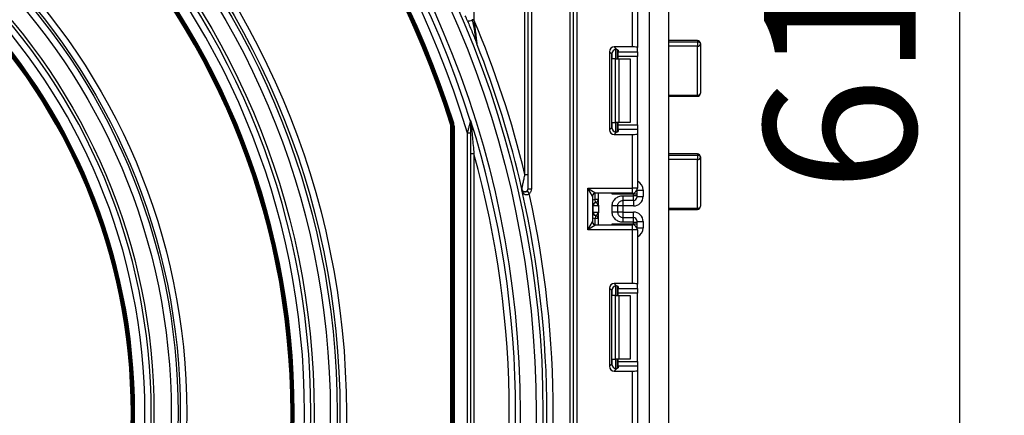
# Model space of a CAD drawing. Units: millimetres. Extents: x 8 to 422, y -29 to 291.
# Drawn here: x 188 to 210, y 186 to 195 of the extents above; entities that cross this region are included whole.
import ezdxf

# ---------------------------------------------------------------- set-up
doc = ezdxf.new("R2010")
doc.units = ezdxf.units.MM
doc.layers.add('FORMAT', color=7, linetype='Continuous')
doc.styles.add('SLDTEXTSTYLE1', font='TXT', dxfattribs={"width": 0.7})
doc.dimstyles.new('SLDDIMSTYLE0', dxfattribs={"dimtxt": 3.393075, "dimasz": 5, "dimexe": 0, "dimexo": 0.0625, "dimgap": 0.848269, "dimtad": 2, "dimdec": 4, "dimlfac": 7, "dimrnd": 1e-09, "dimzin": 12, "dimdsep": 46, "dimtxsty": 'SLDTEXTSTYLE1', "dimsah": 1, "dimcen": 0.09, "dimadec": 0, "dimazin": 3, "dimtfac": 1, "dimtdec": 4, "dimtofl": 0, "dimtmove": 0, "dimatfit": 3, "dimfxl": 0, "dimfrac": 2, "dimtolj": 1, "dimtzin": 12, "dimarcsym": 0})

# ---------------------------------------------------------------- blocks, each defined once
blk = doc.blocks.new('_D_2')
at = {"layer": 'FORMAT'}
for p, q in [((200.027, 241.015), (209.702, 241.015)), ((208.702, 241.015), (208.702, 153.015)), ((200.878, 153.015), (209.702, 153.015))]:
    blk.add_line(p, q, dxfattribs=at)
for points in [[(208.702, 241.015), (208.262, 236.015), (209.142, 236.015)], [(208.702, 153.015), (209.142, 158.015), (208.262, 158.015)]]:
    blk.add_solid(points, dxfattribs=at)
at = {"layer": 'FORMAT', "attachment_point": 1, "rotation": 90, "style": 'SLDTEXTSTYLE1'}
for s, insert, char_height in [('2', (204.328, 199.711), 3.393), ('%%p', (204.328, 196.604), 3.3931), ('616', (204.328, 190.812), 3.3931)]:
    blk.add_mtext(s, dxfattribs=dict(at, insert=insert, char_height=char_height))

msp = doc.modelspace()

# ---------------------------------------------------------------- linework, layer by layer
at = {"color": 7, "linetype": 'Continuous', "lineweight": 25}
for p, q in [((201.763286, 153.743356), (201.763286, 234.657642)), ((197.834714, 200.443356), (197.834714, 194.671251)), ((198.977571, 191.205641), (198.977571, 200.443356)), ((199.049, 190.884586), (199.049, 200.443356)), ((199.120429, 200.443356), (199.120429, 190.884586)), ((199.991857, 169.157642), (199.991857, 200.443356)), ((200.063286, 169.157642), (200.063286, 200.443356)), ((200.134714, 200.443356), (200.134714, 169.157642)), ((202.191857, 197.086213), (202.191857, 185.871928)), ((201.384714, 194.061379), (201.384714, 195.264785)), ((201.491857, 195.264785), (201.491857, 194.048223)), ((197.834714, 194.671251), (197.796384, 194.671251)), ((202.834714, 194.203087), (202.191857, 194.203087)), ((202.191857, 194.178077), (202.834714, 194.178077)), ((202.834714, 194.178077), (202.834714, 194.077673)), ((202.834714, 192.981308), (202.834714, 194.077673)), ((202.906143, 194.131658), (202.906143, 193.028081)), ((200.869073, 193.955035), (200.869073, 192.207868)), ((200.921695, 193.902413), (200.869073, 193.955035)), ((200.921695, 192.26049), (200.921695, 193.902413)), ((201.384714, 194.061379), (200.975417, 194.061379)), ((200.975417, 194.061379), (201.028039, 194.008757)), ((201.049, 193.998862), (201.049, 193.795737)), ((201.063286, 193.991216), (201.063286, 193.950147)), ((201.063286, 193.950147), (201.491857, 193.950147)), ((201.063286, 193.843802), (201.063286, 193.950147)), ((201.491857, 193.950147), (201.491857, 194.048223)), ((201.491857, 193.950147), (201.491857, 193.843802)), ((201.00462, 193.795737), (200.927274, 193.795737)), ((201.00462, 192.367166), (201.00462, 193.795737)), ((201.00462, 193.795737), (201.080381, 193.795737)), ((201.491857, 193.843802), (201.063286, 193.843802)), ((201.063286, 193.795737), (201.063286, 193.843802)), ((201.080381, 193.795737), (201.080381, 192.367166)), ((201.080381, 193.795737), (201.334714, 193.795737)), ((201.334714, 193.795737), (201.334714, 192.367166)), ((201.491857, 192.319101), (201.491857, 193.843802)), ((202.191857, 192.956652), (202.834714, 192.956652)), ((197.314397, 192.330652), (197.328013, 192.334976)), ((197.341628, 192.3393), (197.328013, 192.334976)), ((197.368859, 192.347948), (197.355244, 192.343624)), ((197.368859, 192.347948), (197.382475, 192.352272)), ((200.927274, 192.367166), (201.00462, 192.367166)), ((201.080381, 192.367166), (201.00462, 192.367166)), ((201.049, 192.367166), (201.049, 192.164041)), ((201.063286, 192.319101), (201.063286, 192.367166)), ((201.063286, 192.319101), (201.491857, 192.319101)), ((201.063286, 192.212756), (201.063286, 192.319101)), ((201.334714, 192.367166), (201.080381, 192.367166)), ((201.491857, 192.319101), (201.491857, 192.212756)), ((197.320429, 192.291735), (197.334714, 192.291735)), ((197.320429, 179.452121), (197.320429, 192.291735)), ((197.349, 192.291735), (197.334714, 192.291735)), ((197.334714, 179.452121), (197.334714, 192.291735)), ((197.349, 192.291735), (197.349, 179.452121)), ((197.377571, 192.291735), (197.363286, 192.291735)), ((197.363286, 179.452121), (197.363286, 192.291735)), ((197.377571, 192.291735), (197.377571, 179.452121)), ((197.377571, 192.291735), (197.391857, 192.291735)), ((197.391857, 192.291735), (197.391857, 179.452121)), ((197.763286, 192.130231), (197.691857, 192.130231)), ((197.691857, 179.140265), (197.691857, 192.130231)), ((200.869073, 192.207868), (200.921695, 192.26049)), ((201.028039, 192.154146), (200.975417, 192.101524)), ((200.975417, 192.101524), (201.384714, 192.101524)), ((201.063286, 192.212756), (201.063286, 192.171687)), ((201.491857, 192.212756), (201.063286, 192.212756)), ((201.384714, 190.898118), (201.384714, 192.101524)), ((201.491857, 192.212756), (201.491857, 192.11468)), ((201.491857, 192.11468), (201.491857, 190.898118)), ((197.834714, 191.671267), (197.763286, 191.671267)), ((197.763286, 180.072589), (197.763286, 191.671267)), ((197.834714, 191.671267), (197.834714, 180.072589)), ((202.834714, 191.666545), (202.191857, 191.666545)), ((202.191857, 191.639459), (202.834714, 191.639459)), ((202.834714, 191.639459), (202.834714, 191.539551)), ((202.834714, 190.450102), (202.834714, 191.539551)), ((202.906143, 191.595116), (202.906143, 190.494986)), ((198.977571, 191.205641), (199.049, 191.205641)), ((198.907925, 190.860344), (198.907937, 190.877966)), ((199.025204, 190.831235), (199.072836, 190.778048)), ((199.049, 190.884586), (199.120429, 190.884586)), ((200.384714, 190.898118), (201.384714, 190.898118)), ((200.384714, 189.969547), (200.384714, 190.898118)), ((200.384714, 190.898118), (200.563286, 190.790975)), ((200.491857, 190.719547), (200.384714, 190.898118)), ((201.384714, 190.790975), (200.563286, 190.790975)), ((200.620429, 190.52304), (200.620429, 190.790975)), ((201.406143, 190.766791), (200.927274, 190.766791)), ((201.384714, 190.790975), (201.384714, 190.898118)), ((201.491857, 190.898118), (201.384714, 190.898118)), ((201.406143, 190.730317), (201.406143, 190.766791)), ((201.477571, 190.766791), (201.406143, 190.766791)), ((201.477571, 190.844666), (201.477571, 190.838209)), ((201.477571, 190.838209), (201.477571, 190.766791)), ((201.477571, 190.766791), (201.477571, 190.730317)), ((201.620429, 190.858653), (201.620429, 190.715643)), ((200.491857, 190.719547), (200.491857, 190.148118)), ((200.556143, 190.576179), (200.549, 190.64725)), ((200.620429, 190.64725), (200.549, 190.64725)), ((200.558967, 190.575816), (200.556143, 190.576179)), ((201.170429, 190.730317), (201.406143, 190.730317)), ((201.406143, 190.623191), (201.170429, 190.623191)), ((201.406143, 190.623191), (201.406143, 190.730317)), ((201.477571, 190.730317), (201.406143, 190.730317)), ((201.477571, 190.730317), (201.477571, 190.694608)), ((201.477571, 190.715643), (201.620429, 190.715643)), ((200.498636, 190.505109), (200.491857, 190.505109)), ((200.491857, 190.362252), (200.498636, 190.362252)), ((200.498636, 190.505109), (200.498636, 190.362252)), ((200.619299, 190.505109), (200.498636, 190.505109)), ((200.498636, 190.362252), (200.619299, 190.362252)), ((200.620429, 190.487178), (200.620429, 190.344321)), ((200.620429, 190.07669), (200.620429, 190.344321)), ((200.927571, 190.3654), (200.927571, 190.50196)), ((201.049, 190.50196), (201.049, 190.3654)), ((201.170429, 190.501325), (201.049, 190.501325)), ((201.170429, 190.366036), (201.049, 190.366036)), ((201.406143, 190.501325), (201.170429, 190.501325)), ((201.170429, 190.501325), (201.170429, 190.366036)), ((201.170429, 190.366036), (201.406143, 190.366036)), ((202.191857, 190.423557), (202.834714, 190.423557)), ((200.384714, 189.969547), (200.491857, 190.148118)), ((200.556143, 190.291181), (200.549, 190.220111)), ((200.620429, 190.220111), (200.549, 190.220111)), ((200.556143, 190.291181), (200.558967, 190.291545)), ((201.170429, 190.24417), (201.170429, 190.137043)), ((201.170429, 190.24417), (201.406143, 190.24417)), ((201.406143, 190.137043), (201.170429, 190.137043)), ((201.406143, 190.137043), (201.406143, 190.24417)), ((201.406143, 190.100874), (201.406143, 190.137043)), ((201.406143, 190.137043), (201.477571, 190.137043)), ((201.477571, 190.172752), (201.477571, 190.137043)), ((201.477571, 190.151717), (201.620429, 190.151717)), ((201.477571, 190.137043), (201.477571, 190.100874)), ((201.620429, 190.151717), (201.620429, 190.009012)), ((200.563286, 190.07669), (200.384714, 189.969547)), ((201.384714, 189.969547), (200.384714, 189.969547)), ((200.563286, 190.07669), (201.384714, 190.07669)), ((200.927274, 190.100874), (201.406143, 190.100874)), ((201.384714, 189.969547), (201.384714, 190.07669)), ((201.384714, 188.766141), (201.384714, 189.969547)), ((201.491857, 189.969547), (201.384714, 189.969547)), ((201.406143, 190.100874), (201.477571, 190.100874)), ((201.477571, 190.100874), (201.477571, 190.029457)), ((201.477571, 190.029457), (201.477571, 190.022999)), ((201.491857, 189.969547), (201.491857, 188.752985)), ((200.869073, 188.659797), (200.869073, 186.91263)), ((200.921695, 188.607175), (200.869073, 188.659797)), ((200.921695, 186.965252), (200.921695, 188.607175)), ((201.384714, 188.766141), (200.975417, 188.766141)), ((200.975417, 188.766141), (201.028039, 188.713519)), ((201.049, 188.703624), (201.049, 188.500499)), ((201.063286, 188.695978), (201.063286, 188.654909)), ((201.063286, 188.654909), (201.491857, 188.654909)), ((201.063286, 188.548564), (201.063286, 188.654909)), ((201.491857, 188.654909), (201.491857, 188.752985)), ((201.491857, 188.654909), (201.491857, 188.548564)), ((201.00462, 188.500499), (200.927274, 188.500499)), ((201.00462, 187.071928), (201.00462, 188.500499)), ((201.00462, 188.500499), (201.080381, 188.500499)), ((201.491857, 188.548564), (201.063286, 188.548564)), ((201.063286, 188.500499), (201.063286, 188.548564)), ((201.080381, 188.500499), (201.080381, 187.071928)), ((201.080381, 188.500499), (201.334714, 188.500499)), ((201.334714, 188.500499), (201.334714, 187.071928)), ((201.491857, 187.023863), (201.491857, 188.548564)), ((200.927274, 187.071928), (201.00462, 187.071928)), ((201.080381, 187.071928), (201.00462, 187.071928)), ((201.049, 187.071928), (201.049, 186.868803)), ((201.063286, 187.023863), (201.063286, 187.071928)), ((201.063286, 187.023863), (201.491857, 187.023863)), ((201.063286, 186.917518), (201.063286, 187.023863)), ((201.334714, 187.071928), (201.080381, 187.071928)), ((201.491857, 187.023863), (201.491857, 186.917518)), ((200.869073, 186.91263), (200.921695, 186.965252)), ((201.028039, 186.858908), (200.975417, 186.806286)), ((200.975417, 186.806286), (201.384714, 186.806286)), ((201.063286, 186.917518), (201.063286, 186.876449)), ((201.491857, 186.917518), (201.063286, 186.917518)), ((201.384714, 185.60288), (201.384714, 186.806286)), ((201.491857, 186.917518), (201.491857, 186.819442)), ((201.491857, 186.819442), (201.491857, 185.60288)), ((202.191857, 185.871928), (202.191857, 174.657642))]:
    msp.add_line(p, q, dxfattribs=at)
at = {"color": 8, "linetype": 'Continuous', "lineweight": 25}
for p, q in [((202.834714, 194.077673), (202.191857, 194.077673)), ((202.834714, 194.203087), (202.834714, 194.178077)), ((200.927274, 193.795737), (200.927274, 193.936582)), ((201.013137, 194.004562), (201.013137, 193.795737)), ((201.013434, 193.795737), (201.013434, 194.00453)), ((202.191857, 192.981308), (202.834714, 192.981308)), ((202.834714, 192.981308), (202.834714, 192.956652)), ((200.927274, 192.226321), (200.927274, 192.367166)), ((201.013137, 192.367166), (201.013137, 192.158341)), ((201.013434, 192.158373), (201.013434, 192.367166)), ((202.834714, 191.666545), (202.834714, 191.639459)), ((202.834714, 191.539551), (202.191857, 191.539551)), ((200.549, 190.64725), (200.549, 190.789532)), ((200.927274, 190.766791), (200.927274, 190.790975)), ((201.406143, 190.766791), (201.406143, 190.79314)), ((201.477571, 190.838209), (201.477317, 190.844227)), ((201.484324, 190.858653), (201.620429, 190.858653)), ((201.170429, 190.623191), (201.170429, 190.501325)), ((201.406143, 190.623191), (201.406143, 190.501325)), ((201.170429, 190.366036), (201.170429, 190.24417)), ((201.406143, 190.24417), (201.406143, 190.366036)), ((202.191857, 190.450102), (202.834714, 190.450102)), ((202.834714, 190.450102), (202.834714, 190.423557)), ((200.549, 190.078133), (200.549, 190.220111)), ((200.927274, 190.07669), (200.927274, 190.100874)), ((201.406143, 190.074525), (201.406143, 190.100874)), ((201.477317, 190.023438), (201.477571, 190.029457)), ((201.484324, 190.009012), (201.620429, 190.009012)), ((200.927274, 188.500499), (200.927274, 188.641344)), ((201.013137, 188.709324), (201.013137, 188.500499)), ((201.013434, 188.500499), (201.013434, 188.709292)), ((200.927274, 186.931083), (200.927274, 187.071928)), ((201.013137, 187.071928), (201.013137, 186.863103)), ((201.013434, 186.863135), (201.013434, 187.071928))]:
    msp.add_line(p, q, dxfattribs=at)
at = {"color": 7, "linetype": 'Continuous', "lineweight": 25, "flags": 128}
for points in [[(202.834714, 194.178077), (202.848649, 194.177185), (202.862049, 194.174543), (202.874398, 194.170254), (202.885222, 194.164481), (202.894105, 194.157447), (202.900706, 194.149422), (202.90477, 194.140714), (202.906143, 194.131658)], [(202.834714, 192.981308), (202.848649, 192.982207), (202.862049, 192.984869), (202.874398, 192.989191), (202.885222, 192.995008), (202.894105, 193.002095), (202.900706, 193.010182), (202.90477, 193.018956), (202.906143, 193.028081)], [(197.760006, 192.394287), (197.760002, 192.39846), (197.759986, 192.415128), (197.759976, 192.425539)], [(202.834714, 191.639459), (202.848649, 191.638607), (202.862049, 191.636083), (202.874398, 191.631986), (202.885222, 191.626471), (202.894105, 191.619751), (202.900706, 191.612085), (202.90477, 191.603767), (202.906143, 191.595116)], [(202.834714, 190.450102), (202.848649, 190.450964), (202.862049, 190.453518), (202.874398, 190.457666), (202.885222, 190.463248), (202.894105, 190.47005), (202.900706, 190.477809), (202.90477, 190.486229), (202.906143, 190.494986)]]:
    msp.add_lwpolyline(points, dxfattribs=at)
at = {"color": 7, "linetype": 'Continuous', "lineweight": 25}
for radius in [22.40283, 22.25, 21.892857, 18.003818, 17.860967, 17.797374, 17.644544, 17.284028, 14.43239, 14.289538, 14.238412, 14.085582, 13.700132]:
    msp.add_circle((176.977571, 185.871928), radius, dxfattribs=at)
for centre, radius, start, end in [((176.977571, 185.871928), 21.78189, 17.4239451, 179.2299817), ((176.977571, 185.871928), 21.639039, 16.8108789, 178.3101854), ((176.977571, 185.871928), 21.409226, 17.6192036, 171.9454608), ((176.977571, 185.871928), 21.39494, 17.6192036, 171.9454608), ((176.977571, 185.871928), 21.380655, 17.6192036, 171.9454608), ((176.977571, 185.871928), 21.366369, 17.6192036, 171.9454608), ((176.977571, 185.871928), 21.352083, 17.6192036, 171.9454608), ((176.977571, 185.871928), 21.337797, 17.6192036, 171.9454608), ((176.977571, 185.871928), 17.210462, 180.9797913, 179.0202087), ((176.977571, 185.871928), 17.06761, 182.1480702, 177.8519298), ((176.977571, 185.871928), 16.837797, 182.4963923, 177.5036077), ((176.977571, 185.871928), 16.823512, 182.5102596, 177.4897404), ((176.977571, 185.871928), 16.809226, 182.5102596, 177.4897404), ((176.977571, 185.871928), 16.79494, 182.5113265, 177.4886735), ((176.977571, 185.871928), 16.780655, 182.5113265, 177.4886735), ((176.977571, 185.871928), 16.766369, 182.51433, 177.48567), ((176.977571, 185.871928), 13.639033, 181.2447133, 178.7552867), ((176.977571, 185.871928), 13.496182, 182.7255341, 177.2744659), ((176.977571, 185.871928), 13.266369, 183.1705427, 176.8294573), ((176.977571, 185.871928), 13.252083, 183.1886952, 176.8113048), ((176.977571, 185.871928), 13.237797, 183.1886952, 176.8113048), ((176.977571, 185.871928), 13.223512, 183.1902176, 176.8097824), ((176.977571, 185.871928), 13.209226, 183.1902176, 176.8097824), ((176.977571, 185.871928), 13.19494, 183.195506, 176.804494), ((197.711714, 194.779249), 0.137232, 261.8590386, 308.0961805), ((176.977571, 185.871928), 22.637325, 13.6279304, 22.8741696), ((176.977571, 185.871928), 22.494474, 12.8585729, 21.5393904), ((202.834714, 194.131658), 0.071429, 0, 90), ((202.842371, 194.141789), 0.064571, 263.1899667, 350.9734516), ((202.834714, 193.028081), 0.071429, 270, 0), ((197.191857, 192.291735), 0.128571, 0, 17.6192036), ((197.191857, 192.291735), 0.142857, 0, 17.6192036), ((197.191857, 192.291735), 0.157143, 0, 17.6192036), ((197.191857, 192.291735), 0.171429, 0, 17.6192036), ((197.191857, 192.291735), 0.185714, 0, 17.6192036), ((197.191857, 192.291735), 0.2, 0, 17.6192036), ((176.977571, 185.871928), 21.791241, 342.4976336, 17.5023664), ((197.805676, 192.402741), 0.042391, 180.3335964, 209.5220031), ((176.977571, 185.871928), 21.648389, 344.4613834, 15.5386166), ((202.834714, 191.595116), 0.071429, 0, 90), ((202.841765, 191.60418), 0.065013, 263.7736556, 351.9856873), ((176.977571, 185.871928), 22.490547, 347.1851889, 12.8148111), ((198.977567, 190.893912), 0.071433, 192.8986392, 359.9596878), ((176.977571, 185.871928), 22.633398, 347.4809252, 12.5190748), ((200.563286, 190.719547), 0.071429, 90, 180), ((201.384714, 190.898118), 0.107143, 270, 0), ((200.563286, 190.505109), 0.071429, 95.7391705, 180), ((200.569702, 190.505564), 0.071067, 98.6874337, 180.3668574), ((200.549, 190.64725), 0.071429, 275.7391705, 0), ((200.549015, 190.646532), 0.071413, 278.0105824, 359.9924858), ((201.406148, 190.694614), 0.071423, 269.9956368, 359.9956361), ((200.563286, 190.362252), 0.071429, 180, 264.2608295), ((200.569702, 190.361797), 0.071067, 179.6331426, 261.3125663), ((202.834714, 190.494986), 0.071429, 270, 0), ((200.563286, 190.148118), 0.071429, 180, 270), ((200.549, 190.220111), 0.071429, 0, 84.2608295), ((200.549015, 190.220828), 0.071413, 0.0075142, 81.9894176), ((201.406148, 190.172747), 0.071423, 0.0043639, 90.0043632), ((201.384714, 189.969547), 0.107143, 0, 90)]:
    msp.add_arc(centre, radius, start, end, dxfattribs=at)
at = {"color": 8, "linetype": 'Continuous', "lineweight": 25}
for centre, start, end in [((200.563286, 190.505109), 95.7391705, 120), ((200.563286, 190.362252), 240, 264.2608295)]:
    msp.add_arc(centre, 0.142857, start, end, dxfattribs=at)
at = {"color": 7, "linetype": 'Continuous', "lineweight": 25}
for centre, major_axis, ratio, start_param, end_param in [((200.97702, 193.953431), (0.076895, -0.076895), 0.985256536, 2.363620832, 3.919564476), ((201.029642, 193.90081), (0.076895, -0.076895), 0.985256536, 2.363620832, 3.919564476), ((200.920429, 193.991216), (0.142857, 0), 0.122784561, 0, 0.961557378), ((201.384714, 194.048223), (0.107143, 0), 0.122784561, 0, 1.570796327), ((200.97702, 192.209472), (0.076895, 0.076895), 0.985256536, 2.363620832, 3.919564476), ((201.029642, 192.262094), (0.076895, 0.076895), 0.985256536, 2.363620832, 3.919564476), ((200.920429, 192.171687), (0.142857, 0), 0.122784561, 5.321627929, 6.283185307), ((201.384714, 192.11468), (0.107143, 0), 0.122784561, 4.71238898, 6.283185307), ((200.549, 190.505109), (0, 0.071429), 0.984183324, 4.71238898, 6.140921669), ((201.406143, 190.715643), (0, -0.214318), 0.999847695, 0, 1.570796327), ((200.549, 190.362252), (0, 0.071429), 0.984183324, 3.283856291, 4.71238898), ((201.406143, 190.151717), (0, -0.214318), 0.999847695, 1.570796327, 3.141592654), ((200.97702, 188.658193), (0.076895, -0.076895), 0.985256536, 2.363620832, 3.919564476), ((201.029642, 188.605571), (0.076895, -0.076895), 0.985256536, 2.363620832, 3.919564476), ((200.920429, 188.695978), (0.142857, 0), 0.122784561, 0, 0.961557378), ((201.384714, 188.752985), (0.107143, 0), 0.122784561, 0, 1.570796327), ((200.97702, 186.914234), (0.076895, 0.076895), 0.985256536, 2.363620832, 3.919564476), ((201.029642, 186.966855), (0.076895, 0.076895), 0.985256536, 2.363620832, 3.919564476), ((200.920429, 186.876449), (0.142857, 0), 0.122784561, 5.32162793, 6.283185307), ((201.384714, 186.819442), (0.107143, 0), 0.122784561, 4.71238898, 6.283185307)]:
    msp.add_ellipse(centre, major_axis=major_axis, ratio=ratio, start_param=start_param, end_param=end_param, dxfattribs=at)
at = {"color": 8, "linetype": 'Continuous', "lineweight": 25}
for centre, start_param, end_param in [((201.406143, 190.858653), 1.570796327, 2.730075808), ((201.406143, 190.009012), 0.411516846, 1.570796327)]:
    msp.add_ellipse(centre, major_axis=(0, -0.214318), ratio=0.999847695, start_param=start_param, end_param=end_param, dxfattribs=at)
at = {"color": 7, "linetype": 'Continuous', "lineweight": 25}
for points, knots in [([(197.692281, 194.6434), (197.683621, 194.663975), (197.675048, 194.684285), (197.658529, 194.72336), (197.650473, 194.742378), (197.643195, 194.7596)], [0, 0, 0, 0, 0.5, 0.5, 1, 1, 1, 1]), ([(197.692281, 194.6434), (197.70997, 194.601373), (197.727762, 194.558814), (197.763218, 194.473298), (197.780896, 194.430311), (197.816013, 194.34417), (197.83346, 194.301), (197.859376, 194.236278), (197.867974, 194.214705), (197.880759, 194.182458), (197.885005, 194.171721), (197.893378, 194.15047), (197.897618, 194.139673), (197.901152, 194.130567)], [0, 0, 0, 0, 0.25, 0.25, 0.5, 0.5, 0.75, 0.75, 0.875, 0.875, 0.9375, 0.9375, 1, 1, 1, 1]), ([(197.796384, 194.671251), (197.815459, 194.576402), (197.833935, 194.481107), (197.860882, 194.339924), (197.869751, 194.292997), (197.882544, 194.224831), (197.886737, 194.202381), (197.89274, 194.170365), (197.894677, 194.160015), (197.897305, 194.146492), (197.898136, 194.14231), (197.899675, 194.135366), (197.900393, 194.132626), (197.901152, 194.130567)], [0, 0, 0, 0, 0.5, 0.5, 0.75, 0.75, 0.875, 0.875, 0.9375, 0.9375, 0.96875, 0.96875, 1, 1, 1, 1]), ([(197.834714, 194.671251), (197.8408, 194.622841), (197.846829, 194.574595), (197.858772, 194.478447), (197.864686, 194.43054), (197.876385, 194.335202), (197.882189, 194.287592), (197.890484, 194.219152), (197.893207, 194.196604), (197.897013, 194.165016), (197.898231, 194.154886), (197.899755, 194.142203), (197.900206, 194.138447), (197.900902, 194.132654), (197.901126, 194.130781), (197.901152, 194.130567)], [0, 0, 0, 0, 0.25, 0.25, 0.5, 0.5, 0.75, 0.75, 0.875, 0.875, 0.9375, 0.9375, 0.96875, 0.96875, 1, 1, 1, 1]), ([(197.691857, 192.130231), (197.698745, 192.157192), (197.705656, 192.184156), (197.719171, 192.236725), (197.725813, 192.262481), (197.738737, 192.312458), (197.745033, 192.336732), (197.752903, 192.367011), (197.755304, 192.376238), (197.758838, 192.389808), (197.759947, 192.394061), (197.760006, 192.394287)], [0, 0, 0, 0, 0.25, 0.25, 0.5, 0.5, 0.75, 0.75, 0.875, 0.875, 1, 1, 1, 1]), ([(197.763286, 191.671267), (197.763286, 191.734866), (197.763286, 191.7983), (197.763286, 191.924781), (197.763286, 191.987831), (197.763286, 192.113381), (197.763286, 192.17583), (197.763286, 192.266297), (197.763286, 192.295986), (197.763286, 192.339073), (197.763286, 192.353065), (197.763286, 192.379336), (197.763286, 192.391734), (197.763286, 192.402495)], [0, 0, 0, 0, 0.25, 0.25, 0.5, 0.5, 0.75, 0.75, 0.875, 0.875, 0.9375, 0.9375, 1, 1, 1, 1]), ([(197.768789, 192.381853), (197.76997, 192.369712), (197.771271, 192.35632), (197.773938, 192.328775), (197.775318, 192.314486), (197.77948, 192.271265), (197.782283, 192.241989), (197.790704, 192.153518), (197.796344, 192.093566), (197.813094, 191.913241), (197.82405, 191.792254), (197.834714, 191.671267)], [0, 0, 0, 0, 0.0625, 0.0625, 0.125, 0.125, 0.25, 0.25, 0.5, 0.5, 1, 1, 1, 1]), ([(198.907937, 190.877966), (198.908007, 190.878305), (198.909539, 190.885674), (198.913786, 190.906046), (198.916441, 190.918758), (198.92474, 190.958369), (198.930976, 190.987986), (198.943842, 191.048705), (198.950495, 191.079921), (198.963905, 191.14246), (198.970696, 191.173948), (198.977571, 191.205641)], [0, 0, 0, 0, 0.125, 0.125, 0.25, 0.25, 0.5, 0.5, 0.75, 0.75, 1, 1, 1, 1]), ([(199.072836, 190.778048), (199.065662, 190.768652), (199.05667, 190.760639), (199.036323, 190.750015), (199.02503, 190.747567), (199.004077, 190.74788), (198.994087, 190.750457), (198.976384, 190.75813), (198.968382, 190.763293), (198.946834, 190.780959), (198.93577, 190.795375), (198.918262, 190.826518), (198.911994, 190.843053), (198.907925, 190.860344)], [0, 0, 0, 0, 0.125, 0.125, 0.25, 0.25, 0.375, 0.375, 0.5, 0.5, 0.75, 0.75, 1, 1, 1, 1]), ([(199.025204, 190.831235), (199.016776, 190.823676), (199.006769, 190.818439), (198.988612, 190.81266), (198.980223, 190.811801), (198.958297, 190.812238), (198.94741, 190.816208), (198.929894, 190.826036), (198.923288, 190.832147), (198.913245, 190.845493), (198.909841, 190.852741), (198.907925, 190.860344)], [0, 0, 0, 0, 0.125, 0.125, 0.25, 0.25, 0.5, 0.5, 0.75, 0.75, 1, 1, 1, 1]), ([(199.120429, 190.884586), (199.120429, 190.864391), (199.116153, 190.844529), (199.099865, 190.808033), (199.08788, 190.791521), (199.072836, 190.778048)], [0, 0, 0, 0, 0.5, 0.5, 1, 1, 1, 1]), ([(200.9495, 190.790975), (200.942337, 190.783168), (200.934974, 190.775142), (200.927478, 190.767012), (200.927274, 190.766791)], [0, 0, 0, 0, 0.972761081, 1, 1, 1, 1]), ([(200.927571, 190.50196), (200.928417, 190.517726), (200.930075, 190.548612), (200.944686, 190.592768), (200.968439, 190.632854), (201.010561, 190.677928), (201.077572, 190.721722), (201.139329, 190.727438), (201.170429, 190.730317)], [0, 0, 0, 0, 0.127691908, 0.250153501, 0.37329111, 0.502918693, 0.749683713, 1, 1, 1, 1]), ([(201.049, 190.50196), (201.05043, 190.51628), (201.05268, 190.538812), (201.066908, 190.566939), (201.083129, 190.587798), (201.104034, 190.604578), (201.133011, 190.619432), (201.156004, 190.621742), (201.170429, 190.623191)], [0, 0, 0, 0, 0.2240897394, 0.3526043824, 0.4919539637, 0.6400345793, 0.7741847266, 1, 1, 1, 1]), ([(200.620429, 190.487178), (200.620428, 190.487521), (200.620423, 190.490775), (200.620273, 190.496406), (200.619801, 190.501832), (200.619435, 190.504326), (200.619325, 190.504956), (200.619299, 190.505109)], [0, 0, 0, 0, 0.052873186, 0.501642397, 0.863973126, 0.967172032, 1, 1, 1, 1]), ([(200.619299, 190.362252), (200.619325, 190.362099), (200.61968, 190.360049), (200.620289, 190.354264), (200.620378, 190.347955), (200.620429, 190.344321)], [0, 0, 0, 0, 0.032907154, 0.442949029, 1, 1, 1, 1]), ([(201.170429, 190.137043), (201.139343, 190.139926), (201.07759, 190.145652), (201.010582, 190.189426), (200.968435, 190.23448), (200.944682, 190.274561), (200.930073, 190.318727), (200.928417, 190.349625), (200.927571, 190.3654)], [0, 0, 0, 0, 0.250211757, 0.497063764, 0.626636252, 0.749751869, 0.872235887, 1, 1, 1, 1]), ([(201.049, 190.3654), (201.05043, 190.351081), (201.05268, 190.328549), (201.066908, 190.300421), (201.083129, 190.279563), (201.104034, 190.262782), (201.133011, 190.247929), (201.156004, 190.245619), (201.170429, 190.24417)], [0, 0, 0, 0, 0.224088514, 0.352603463, 0.491953961, 0.640035897, 0.774186484, 1, 1, 1, 1]), ([(200.927274, 190.100874), (200.927478, 190.100653), (200.934974, 190.092523), (200.942337, 190.084497), (200.9495, 190.07669)], [0, 0, 0, 0, 0.0272389187, 1, 1, 1, 1])]:
    msp.add_open_spline(points, degree=3, knots=knots, dxfattribs=at)
for points in [[(197.763286, 192.402495), (197.763286, 192.410444), (197.762142, 192.418154), (197.759976, 192.425539)], [(197.768789, 192.381853), (197.76734, 192.396738), (197.764342, 192.411356), (197.759976, 192.425539)], [(199.025204, 190.831235), (199.04026, 190.844739), (199.049, 190.86437), (199.049, 190.884586)], [(201.170429, 190.730317), (201.170429, 190.716121), (201.170429, 190.68773), (201.170429, 190.652067), (201.170429, 190.627388), (201.170429, 190.62459), (201.170429, 190.623191)], [(200.620429, 190.52304), (200.620286, 190.517063), (200.620001, 190.505109), (200.620286, 190.493155), (200.620429, 190.487178)], [(201.049, 190.50196), (201.047175, 190.50196), (201.043524, 190.50196), (201.015444, 190.50196), (200.975306, 190.50196), (200.943483, 190.50196), (200.927571, 190.50196)], [(201.049, 190.3654), (201.047175, 190.3654), (201.043524, 190.3654), (201.015444, 190.3654), (200.975306, 190.3654), (200.943483, 190.3654), (200.927571, 190.3654)]]:
    msp.add_open_spline(points, degree=3, dxfattribs=at)

# ---------------------------------------------------------------- dimensions: what is measured, and where the dimension line sits
at = {"layer": 'FORMAT'}
dim = msp.add_linear_dim(base=(208.701689, 153.014785), p1=(200.027443, 241.014785), p2=(200.877571, 153.014785), angle=90, text='<>%%p2', dimstyle='SLDDIMSTYLE0', dxfattribs=at)
dim.commit()
dim.dimension.update_dxf_attribs({"geometry": '_D_2', "text_midpoint": (208.701689, 196.347751), "dimtype": 160})

doc.saveas('drawing.dxf')
